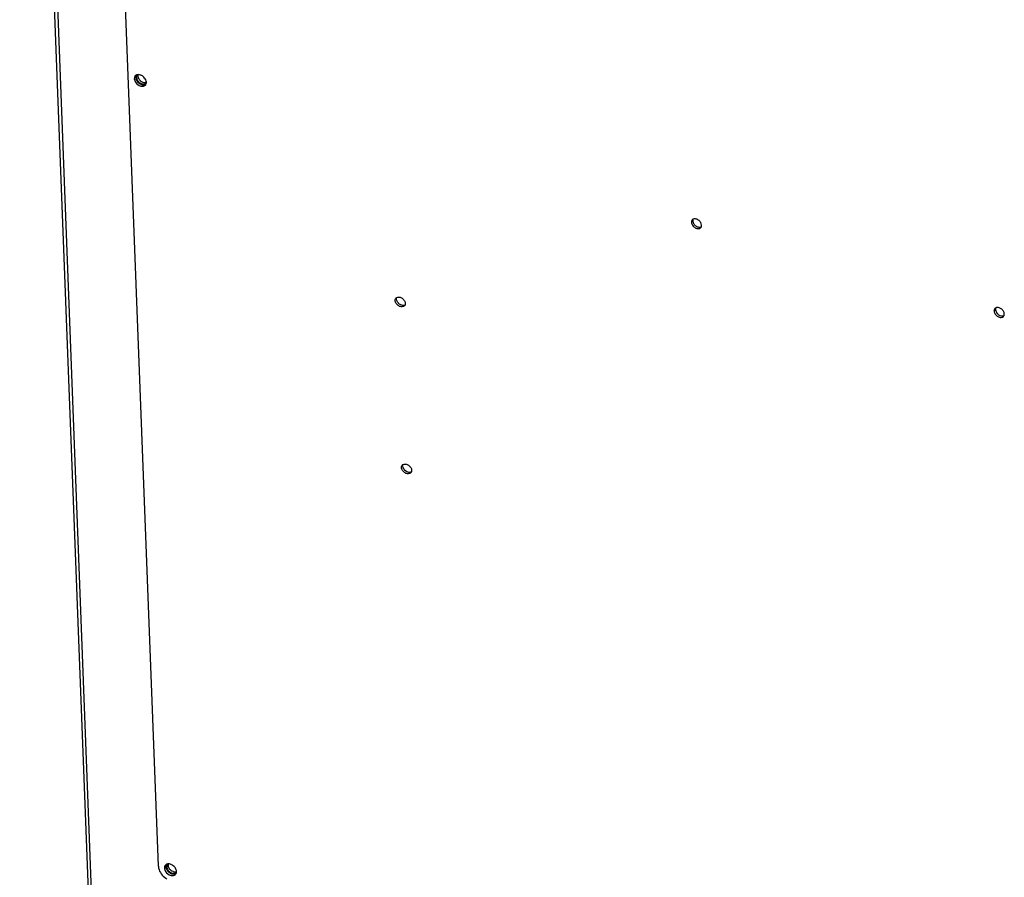
# Model space of a CAD drawing. Units: millimetres. Extents: x 0 to 5600, y 0 to 3960.
# Drawn here: x 3754 to 4112, y 903 to 1215 of the extents above; entities that cross this region are included whole.
import ezdxf

# ---------------------------------------------------------------- set-up
doc = ezdxf.new("R2010")
doc.units = ezdxf.units.MM
doc.header["$LTSCALE"] = 308
for name, color, linetype in [('INCA031-11500000TEKEN', 7, 'CONTINUOUS'), ('INCA570-08500060TEKEN', 7, 'CONTINUOUS'), ('INCA573-11500060TEKEN', 7, 'CONTINUOUS')]:
    doc.layers.add(name, color=color, linetype=linetype)

msp = doc.modelspace()

# ---------------------------------------------------------------- linework, layer by layer
at = {"layer": 'INCA031-11500000TEKEN', "color": 5, "linetype": 'Continuous'}
for points, knots in [([(3893.15, 1052.77), (3893.15, 1052.88), (3893.16, 1053.09), (3893.23, 1053.3), (3893.27, 1053.39)], [0, 0, 0, 0, 0.513498, 1, 1, 1, 1]), ([(3896.33, 1050.64), (3896.28, 1050.61), (3896.16, 1050.55), (3896.04, 1050.51), (3895.98, 1050.49)], [0, 0, 0, 0, 0.491373, 1, 1, 1, 1])]:
    msp.add_open_spline(points, degree=3, knots=knots, dxfattribs=at)
for points in [[(3893.44, 1051.83), (3893.28, 1052.12), (3893.16, 1052.45), (3893.15, 1052.77)], [(3894.15, 1051.02), (3893.87, 1051.24), (3893.62, 1051.52), (3893.44, 1051.83)], [(3895.98, 1050.49), (3895.36, 1050.34), (3894.64, 1050.63), (3894.15, 1051.02)]]:
    msp.add_open_spline(points, degree=3, dxfattribs=at)
at = {"layer": 'INCA570-08500060TEKEN', "color": 5, "linetype": 'Continuous'}
for p, q in [((3804.41, 907.45), (3782.52, 1480.67)), ((3997.93, 1141.29), (3998.41, 1141.82)), ((4107.82, 1109.06), (4108.3, 1109.59))]:
    msp.add_line(p, q, dxfattribs=at)
for centre, radius, start, end in [((3797.12, 1192.89), 2, 90.3621, 90.8993), ((3796.84, 1191.58), 3.32, 32.6701, 38.972), ((3799.21, 1192.55), 1.36, 294.3265, 301.5693), ((3798.05, 1192.05), 2.01, 5.3646, 5.9703), ((3798.12, 1192.05), 1.94, 2.2036, 5.3801), ((3808.07, 906.29), 2, 90.3621, 90.8993), ((3807.78, 904.98), 3.32, 32.6701, 38.972), ((3810.15, 905.95), 1.36, 294.3265, 301.5693), ((3809, 905.44), 2.01, 5.3646, 5.9703), ((3809.07, 905.45), 1.94, 2.2036, 5.3801)]:
    msp.add_arc(centre, radius, start, end, dxfattribs=at)
for points, knots in [([(3796, 1194.44), (3795.94, 1194.38), (3795.73, 1194.08), (3795.65, 1193.69), (3795.66, 1193.42)], [0, 0, 0, 0, 0.24005, 1, 1, 1, 1]), ([(3796.28, 1194.67), (3796.25, 1194.62), (3796.16, 1194.39), (3796.13, 1194.13), (3796.14, 1193.94)], [0, 0, 0, 0, 0.239946, 1, 1, 1, 1]), ([(3796.14, 1193.94), (3796.15, 1193.76), (3796.3, 1192.96), (3796.82, 1192.26), (3797.31, 1191.87)], [0, 0, 0, 0, 0.22874, 1, 1, 1, 1]), ([(3798.28, 1194.6), (3798.18, 1194.65), (3797.81, 1194.81), (3797.4, 1194.89), (3797.11, 1194.89)], [0, 0, 0, 0, 0.265107, 1, 1, 1, 1]), ([(3795.66, 1193.42), (3795.67, 1193.18), (3795.91, 1192.15), (3796.73, 1191.3), (3797.45, 1190.94)], [0, 0, 0, 0, 0.229992, 1, 1, 1, 1]), ([(3797.45, 1190.94), (3797.84, 1190.75), (3798.65, 1190.51), (3799.48, 1190.83), (3799.72, 1191.1)], [0, 0, 0, 0, 0.549956, 1, 1, 1, 1]), ([(3798.25, 1191.33), (3798.36, 1191.29), (3798.76, 1191.17), (3799.2, 1191.15), (3799.5, 1191.23)], [0, 0, 0, 0, 0.270203, 1, 1, 1, 1]), ([(3800.05, 1192.25), (3800.04, 1192.35), (3799.97, 1192.74), (3799.8, 1193.12), (3799.63, 1193.38)], [0, 0, 0, 0, 0.2356, 1, 1, 1, 1]), ([(3998.22, 1142.15), (3998.17, 1142.1), (3997.99, 1141.85), (3997.93, 1141.52), (3997.93, 1141.29)], [0, 0, 0, 0, 0.24005, 1, 1, 1, 1]), ([(3997.93, 1141.29), (3997.95, 1140.9), (3998.29, 1140.08), (3999.22, 1139.23), (4000.36, 1138.83), (4001.13, 1139.1), (4001.34, 1139.34)], [0, 0, 0, 0, 0.253935, 0.535622, 0.792347, 1, 1, 1, 1]), ([(3998.41, 1141.82), (3998.42, 1141.46), (3998.7, 1140.72), (3999.5, 1139.9), (4000.52, 1139.44), (4001.26, 1139.5), (4001.54, 1139.65)], [0, 0, 0, 0, 0.246205, 0.521053, 0.782318, 1, 1, 1, 1]), ([(4001.63, 1140.21), (4001.61, 1140.56), (4001.34, 1141.3), (4000.53, 1142.12), (3999.52, 1142.59), (3998.78, 1142.52), (3998.5, 1142.37)], [0, 0, 0, 0, 0.246205, 0.521053, 0.782318, 1, 1, 1, 1]), ([(3890.36, 1112.88), (3890.36, 1112.96), (3890.37, 1113.27), (3890.49, 1113.58), (3890.64, 1113.74)], [0, 0, 0, 0, 0.268581, 1, 1, 1, 1]), ([(3893.77, 1110.94), (3893.55, 1110.7), (3892.79, 1110.43), (3891.64, 1110.83), (3890.71, 1111.67), (3890.38, 1112.49), (3890.36, 1112.88)], [0, 0, 0, 0, 0.207653, 0.464378, 0.746065, 1, 1, 1, 1]), ([(3893.96, 1111.24), (3893.69, 1111.09), (3892.94, 1111.03), (3891.93, 1111.49), (3891.13, 1112.32), (3890.85, 1113.06), (3890.84, 1113.41)], [0, 0, 0, 0, 0.217682, 0.478947, 0.753795, 1, 1, 1, 1]), ([(3890.93, 1113.97), (3891.2, 1114.12), (3891.95, 1114.18), (3892.96, 1113.72), (3893.76, 1112.89), (3894.04, 1112.15), (3894.05, 1111.8)], [0, 0, 0, 0, 0.217682, 0.478947, 0.753795, 1, 1, 1, 1]), ([(4108.11, 1109.92), (4108.06, 1109.87), (4107.88, 1109.62), (4107.82, 1109.3), (4107.82, 1109.06)], [0, 0, 0, 0, 0.24005, 1, 1, 1, 1]), ([(4107.82, 1109.06), (4107.84, 1108.67), (4108.18, 1107.85), (4109.11, 1107.01), (4110.25, 1106.61), (4111.02, 1106.88), (4111.23, 1107.12)], [0, 0, 0, 0, 0.253935, 0.535622, 0.792347, 1, 1, 1, 1]), ([(4108.3, 1109.59), (4108.31, 1109.24), (4108.59, 1108.5), (4109.39, 1107.67), (4110.41, 1107.21), (4111.15, 1107.27), (4111.42, 1107.42)], [0, 0, 0, 0, 0.246205, 0.521053, 0.782318, 1, 1, 1, 1]), ([(4111.52, 1107.98), (4111.5, 1108.33), (4111.23, 1109.07), (4110.42, 1109.9), (4109.41, 1110.36), (4108.67, 1110.3), (4108.39, 1110.15)], [0, 0, 0, 0, 0.246205, 0.521053, 0.782318, 1, 1, 1, 1]), ([(3892.68, 1052.25), (3892.67, 1052.33), (3892.68, 1052.63), (3892.81, 1052.94), (3892.96, 1053.11)], [0, 0, 0, 0, 0.268581, 1, 1, 1, 1]), ([(3896.08, 1050.3), (3895.87, 1050.06), (3895.1, 1049.79), (3893.96, 1050.19), (3893.03, 1051.03), (3892.69, 1051.85), (3892.68, 1052.25)], [0, 0, 0, 0, 0.207653, 0.464378, 0.746065, 1, 1, 1, 1]), ([(3896.28, 1050.61), (3896, 1050.46), (3895.26, 1050.39), (3894.24, 1050.86), (3893.44, 1051.68), (3893.17, 1052.42), (3893.15, 1052.77)], [0, 0, 0, 0, 0.217682, 0.478947, 0.753795, 1, 1, 1, 1]), ([(3893.24, 1053.33), (3893.52, 1053.48), (3894.26, 1053.55), (3895.28, 1053.08), (3896.08, 1052.26), (3896.35, 1051.52), (3896.37, 1051.16)], [0, 0, 0, 0, 0.217682, 0.478947, 0.753795, 1, 1, 1, 1]), ([(3807.22, 908.07), (3807.2, 908.01), (3807.11, 907.78), (3807.08, 907.53), (3807.08, 907.34)], [0, 0, 0, 0, 0.239946, 1, 1, 1, 1]), ([(3809.22, 907.99), (3809.12, 908.04), (3808.76, 908.2), (3808.35, 908.29), (3808.05, 908.29)], [0, 0, 0, 0, 0.265107, 1, 1, 1, 1]), ([(3804.41, 907.45), (3804.43, 907.01), (3804.84, 905.11), (3806.26, 903.52), (3807.53, 902.76)], [0, 0, 0, 0, 0.229132, 1, 1, 1, 1]), ([(3806.95, 907.84), (3806.89, 907.77), (3806.67, 907.47), (3806.6, 907.09), (3806.61, 906.81)], [0, 0, 0, 0, 0.24005, 1, 1, 1, 1]), ([(3806.61, 906.81), (3806.62, 906.57), (3806.85, 905.54), (3807.67, 904.7), (3808.39, 904.34)], [0, 0, 0, 0, 0.229992, 1, 1, 1, 1]), ([(3807.08, 907.34), (3807.09, 907.15), (3807.24, 906.35), (3807.77, 905.66), (3808.25, 905.27)], [0, 0, 0, 0, 0.22874, 1, 1, 1, 1]), ([(3808.39, 904.34), (3808.79, 904.14), (3809.59, 903.9), (3810.42, 904.23), (3810.67, 904.49)], [0, 0, 0, 0, 0.549956, 1, 1, 1, 1]), ([(3809.19, 904.73), (3809.3, 904.69), (3809.71, 904.57), (3810.15, 904.55), (3810.45, 904.62)], [0, 0, 0, 0, 0.270203, 1, 1, 1, 1]), ([(3811, 905.65), (3810.99, 905.74), (3810.92, 906.14), (3810.74, 906.51), (3810.58, 906.77)], [0, 0, 0, 0, 0.2356, 1, 1, 1, 1])]:
    msp.add_open_spline(points, degree=3, knots=knots, dxfattribs=at)
for points in [[(3796.28, 1194.67), (3796.18, 1194.61), (3796.08, 1194.53), (3796, 1194.44)], [(3796.7, 1194.84), (3796.55, 1194.81), (3796.41, 1194.75), (3796.28, 1194.67)], [(3797.09, 1194.89), (3796.96, 1194.89), (3796.82, 1194.87), (3796.7, 1194.84)], [(3799.42, 1193.67), (3799.11, 1194.05), (3798.71, 1194.38), (3798.28, 1194.6)], [(3797.31, 1191.87), (3797.59, 1191.64), (3797.91, 1191.46), (3798.25, 1191.33)], [(3799.5, 1191.23), (3799.59, 1191.25), (3799.68, 1191.28), (3799.77, 1191.32)], [(3799.72, 1191.1), (3799.8, 1191.19), (3799.87, 1191.29), (3799.92, 1191.4)], [(3799.92, 1191.4), (3799.99, 1191.55), (3800.04, 1191.72), (3800.05, 1191.89)], [(3800.05, 1191.89), (3800.06, 1191.97), (3800.06, 1192.05), (3800.06, 1192.13)], [(3998.5, 1142.37), (3998.4, 1142.32), (3998.3, 1142.24), (3998.22, 1142.15)], [(3998.5, 1142.37), (3998.43, 1142.2), (3998.4, 1142.01), (3998.41, 1141.82)], [(4001.34, 1139.34), (4001.42, 1139.43), (4001.49, 1139.54), (4001.54, 1139.65)], [(4001.54, 1139.65), (4001.61, 1139.83), (4001.63, 1140.02), (4001.63, 1140.21)], [(3890.64, 1113.74), (3890.73, 1113.83), (3890.82, 1113.91), (3890.93, 1113.97)], [(3890.84, 1113.41), (3890.83, 1113.6), (3890.86, 1113.79), (3890.93, 1113.96)], [(3894.05, 1111.8), (3894.06, 1111.61), (3894.03, 1111.42), (3893.96, 1111.24)], [(3893.96, 1111.24), (3893.92, 1111.13), (3893.85, 1111.03), (3893.77, 1110.94)], [(4108.39, 1110.15), (4108.29, 1110.09), (4108.19, 1110.01), (4108.11, 1109.92)], [(4108.39, 1110.15), (4108.32, 1109.97), (4108.29, 1109.78), (4108.3, 1109.59)], [(4111.23, 1107.12), (4111.31, 1107.21), (4111.38, 1107.31), (4111.43, 1107.42)], [(4111.43, 1107.42), (4111.5, 1107.6), (4111.52, 1107.79), (4111.52, 1107.98)], [(3892.96, 1053.11), (3893.04, 1053.2), (3893.14, 1053.27), (3893.24, 1053.33)], [(3893.15, 1052.77), (3893.14, 1052.96), (3893.17, 1053.16), (3893.24, 1053.33)], [(3896.37, 1051.16), (3896.38, 1050.98), (3896.35, 1050.78), (3896.28, 1050.61)], [(3896.28, 1050.61), (3896.23, 1050.5), (3896.17, 1050.39), (3896.08, 1050.3)], [(3807.22, 908.07), (3807.12, 908), (3807.03, 907.93), (3806.95, 907.84)], [(3807.64, 908.24), (3807.49, 908.2), (3807.35, 908.15), (3807.22, 908.07)], [(3808.03, 908.29), (3807.9, 908.28), (3807.77, 908.27), (3807.64, 908.24)], [(3810.37, 907.07), (3810.06, 907.45), (3809.66, 907.77), (3809.22, 907.99)], [(3808.25, 905.27), (3808.53, 905.04), (3808.85, 904.85), (3809.19, 904.73)], [(3810.45, 904.62), (3810.54, 904.64), (3810.63, 904.67), (3810.71, 904.71)], [(3810.67, 904.49), (3810.75, 904.58), (3810.81, 904.69), (3810.87, 904.79)], [(3810.87, 904.79), (3810.94, 904.95), (3810.98, 905.11), (3811, 905.28)], [(3811, 905.28), (3811.01, 905.36), (3811.01, 905.44), (3811, 905.52)]]:
    msp.add_open_spline(points, degree=3, dxfattribs=at)
at = {"layer": 'INCA573-11500060TEKEN', "color": 5, "linetype": 'Continuous'}
for p, q in [((3787.76, 669.86), (3754.07, 1552.17)), ((3755.09, 1551.73), (3788.81, 668.87))]:
    msp.add_line(p, q, dxfattribs=at)
for centre, radius, start, end in [((3799.53, 1194.35), 2.31, 249.6661, 253.6205), ((3799.02, 1192.8), 1.27, 283.5078, 289.1621), ((3799.49, 1193.33), 1.27, 283.5078, 289.1621), ((3810.47, 907.75), 2.31, 249.6661, 253.6205), ((3809.96, 906.19), 1.27, 283.5078, 289.1621), ((3810.44, 906.72), 1.27, 283.5078, 289.1621)]:
    msp.add_arc(centre, radius, start, end, dxfattribs=at)
for points in [[(3796.78, 1194.71), (3796.57, 1194.48), (3796.48, 1194.14), (3796.49, 1193.84)], [(3796.97, 1194.37), (3796.98, 1194.05), (3797.09, 1193.73), (3797.25, 1193.45)], [(3796.49, 1193.84), (3796.5, 1193.52), (3796.61, 1193.2), (3796.77, 1192.92)], [(3796.77, 1192.92), (3796.95, 1192.61), (3797.19, 1192.33), (3797.47, 1192.1)], [(3797.25, 1193.45), (3797.42, 1193.14), (3797.67, 1192.85), (3797.95, 1192.63)], [(3797.47, 1192.1), (3797.74, 1191.88), (3798.06, 1191.7), (3798.4, 1191.6)], [(3797.95, 1192.63), (3798.18, 1192.44), (3798.44, 1192.29), (3798.73, 1192.18)], [(3798.4, 1191.6), (3798.69, 1191.52), (3799.02, 1191.49), (3799.32, 1191.56)], [(3798.88, 1192.13), (3799.17, 1192.05), (3799.5, 1192.02), (3799.79, 1192.09)], [(3807.72, 908.1), (3807.52, 907.88), (3807.42, 907.54), (3807.44, 907.24)], [(3807.44, 907.24), (3807.45, 906.91), (3807.56, 906.59), (3807.72, 906.31)], [(3807.72, 906.31), (3807.89, 906), (3808.14, 905.72), (3808.42, 905.49)], [(3807.91, 907.76), (3807.92, 907.44), (3808.03, 907.12), (3808.19, 906.84)], [(3808.19, 906.84), (3808.37, 906.53), (3808.61, 906.25), (3808.89, 906.02)], [(3808.42, 905.49), (3808.69, 905.27), (3809.01, 905.1), (3809.35, 905)], [(3808.89, 906.02), (3809.12, 905.84), (3809.39, 905.68), (3809.67, 905.58)], [(3809.35, 905), (3809.64, 904.91), (3809.96, 904.88), (3810.26, 904.95)], [(3809.82, 905.53), (3810.12, 905.44), (3810.44, 905.41), (3810.74, 905.48)]]:
    msp.add_open_spline(points, degree=3, dxfattribs=at)
for points, knots in [([(3797.06, 1194.93), (3797.01, 1194.9), (3796.91, 1194.83), (3796.82, 1194.75), (3796.78, 1194.71)], [0, 0, 0, 0, 0.503779, 1, 1, 1, 1]), ([(3797.06, 1194.92), (3797.02, 1194.84), (3796.97, 1194.65), (3796.96, 1194.47), (3796.97, 1194.37)], [0, 0, 0, 0, 0.486, 1, 1, 1, 1]), ([(3799.44, 1191.59), (3799.53, 1191.62), (3799.69, 1191.71), (3799.84, 1191.83), (3799.9, 1191.89)], [0, 0, 0, 0, 0.50833, 1, 1, 1, 1]), ([(3799.9, 1191.89), (3799.93, 1191.93), (3799.98, 1192), (3800.03, 1192.07), (3800.05, 1192.11)], [0, 0, 0, 0, 0.497864, 1, 1, 1, 1]), ([(3808, 908.32), (3807.95, 908.29), (3807.85, 908.23), (3807.76, 908.14), (3807.72, 908.1)], [0, 0, 0, 0, 0.503779, 1, 1, 1, 1]), ([(3808, 908.31), (3807.97, 908.23), (3807.92, 908.05), (3807.91, 907.86), (3807.91, 907.76)], [0, 0, 0, 0, 0.486, 1, 1, 1, 1]), ([(3810.38, 904.99), (3810.47, 905.02), (3810.64, 905.1), (3810.78, 905.22), (3810.84, 905.29)], [0, 0, 0, 0, 0.50833, 1, 1, 1, 1]), ([(3810.84, 905.29), (3810.87, 905.32), (3810.93, 905.39), (3810.97, 905.47), (3810.99, 905.51)], [0, 0, 0, 0, 0.497864, 1, 1, 1, 1])]:
    msp.add_open_spline(points, degree=3, knots=knots, dxfattribs=at)

doc.saveas('drawing.dxf')
